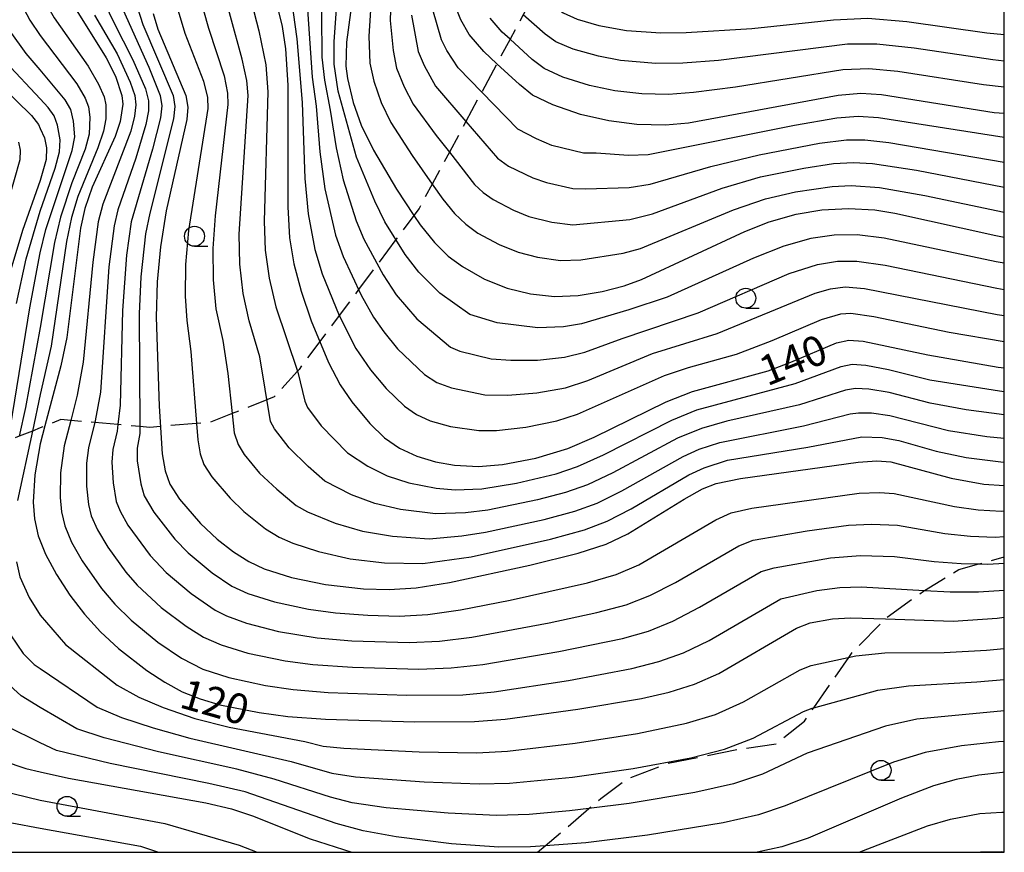
# Model space of a CAD drawing. Extents: x -10000 to -8000, y 97499 to 99000.
# Drawn here: x -8123 to -8000, y 97500 to 97604 of the extents above; entities that cross this region are included whole.
import ezdxf

# ---------------------------------------------------------------- set-up
doc = ezdxf.new("R2010")
doc.units = 0
doc.linetypes.add('E', pattern=[5, 3.75, -1.25])
for name, color, linetype in [('2103000', 6, 'E'), ('6331000', 2, 'Continuous'), ('7101000', 4, 'Continuous'), ('7102000', 2, 'Continuous'), ('999', 2, 'Continuous')]:
    doc.layers.add(name, color=color, linetype=linetype)
doc.styles.add('ROMANS', font='romans')

# ---------------------------------------------------------------- blocks, each defined once
blk = doc.blocks.new('633100')
at = {"layer": '6331000'}
blk.add_lwpolyline([(0, -0.5), (0.67, -0.5)], dxfattribs=at)
blk.add_circle((0, 0), 0.5, dxfattribs=at)

msp = doc.modelspace()

# ---------------------------------------------------------------- linework, layer by layer
at = {"layer": '2103000', "flags": 128}
for points in [[(-8000, 97672.33), (-8002.64, 97670.24), (-8005.18, 97668.67), (-8009.55, 97665.96), (-8013.82, 97663.31), (-8018.1, 97660.67), (-8020.56, 97659.14), (-8022.31, 97657.95), (-8026.37, 97655.19), (-8029.93, 97652.77), (-8030.92, 97652.09), (-8033.08, 97650.03), (-8035.79, 97647.45), (-8036.07, 97647.08), (-8038.54, 97643.75), (-8040.95, 97640.48), (-8041.54, 97639.69), (-8043.26, 97636.48), (-8045.82, 97631.72), (-8049.07, 97625.68), (-8052.27, 97619.73), (-8055.29, 97614.12), (-8056.91, 97611.1), (-8058.58, 97608), (-8060.25, 97604.89), (-8061.89, 97601.84), (-8063.53, 97598.77), (-8065.44, 97595.23), (-8067.41, 97591.56), (-8069.48, 97587.71), (-8071.63, 97583.71), (-8073.28, 97580.64), (-8073.93, 97579.77), (-8076.18, 97576.75), (-8078.48, 97573.66), (-8080.85, 97570.49), (-8083.28, 97567.23), (-8085.7, 97563.98), (-8088.31, 97560.48), (-8088.5, 97560.26), (-8091.41, 97557.04), (-8092.33, 97556.68), (-8096.69, 97554.95), (-8099.42, 97553.87), (-8101.16, 97553.72), (-8105.66, 97553.34), (-8107, 97553.23), (-8108.25, 97553.34), (-8110.99, 97553.58), (-8113.88, 97553.83), (-8116.89, 97554.09), (-8118.15, 97554.2), (-8120.13, 97553.41), (-8120.72, 97553.17), (-8121.7, 97552.77), (-8123.35, 97552.11), (-8124.98, 97551.46), (-8125.27, 97551.34), (-8128.49, 97544.33), (-8130.68, 97537.18), (-8132.97, 97532.74), (-8133.76, 97531.22), (-8136.56, 97528.57), (-8138.34, 97526.88), (-8139.39, 97526.44), (-8141.6, 97525.52), (-8142.12, 97525.72), (-8144.63, 97526.71), (-8146.07, 97527.28), (-8147.01, 97527.81), (-8149.37, 97529.15), (-8150.99, 97530.07), (-8151.26, 97530.08), (-8153.33, 97530.16), (-8154.27, 97530.2), (-8155.61, 97528.36), (-8157.97, 97525.11), (-8158.39, 97524.53), (-8160.58, 97517.79), (-8166.36, 97500)], [(-8058.43, 97500), (-8057.5, 97500.8), (-8052.01, 97505.49), (-8050.53, 97506.76), (-8047.28, 97509.16), (-8042.24, 97511.12), (-8033.03, 97512.96), (-8028.58, 97513.59), (-8025.03, 97516.43), (-8023.86, 97518.11), (-8019.46, 97524.41), (-8018.99, 97525.09), (-8014.88, 97529.24), (-8014.7, 97529.43), (-8010.12, 97532.72), (-8009.99, 97532.8), (-8005.68, 97535.43), (-8003.19, 97536.13), (-8000, 97537.02)]]:
    msp.add_lwpolyline(points, dxfattribs=at)
at = {"layer": '7101000', "flags": 128}
for points in [[(-8093.57, 97616.26), (-8090.41, 97603.46), (-8089.99, 97600.66), (-8089.73, 97596.09), (-8089.72, 97580.85), (-8089.49, 97576.98), (-8088.96, 97573.7), (-8088.05, 97570.29), (-8086.78, 97566.58), (-8084.62, 97561.37), (-8083.18, 97558.58), (-8081.71, 97556.44), (-8079.44, 97553.7), (-8077.62, 97551.92), (-8075.73, 97550.62), (-8073.56, 97549.62), (-8071.21, 97548.92), (-8068.84, 97548.5), (-8065.83, 97548.32), (-8062.84, 97548.59), (-8058.67, 97549.39), (-8054.67, 97550.6), (-8051.35, 97552.02), (-8042.35, 97556.44), (-8039.06, 97557.71), (-8029.58, 97560.31), (-8026.71, 97561.4), (-8021, 97563.84), (-8019.46, 97564.16), (-8017.69, 97564.03), (-8009.56, 97562.3), (-8000.77, 97560.78), (-8000, 97560.68)], [(-8081.29, 97609.57), (-8082.36, 97601.47), (-8082.45, 97598.49), (-8082.25, 97596.95), (-8081.53, 97593.94), (-8080.53, 97591.08), (-8078.98, 97587.94), (-8076.11, 97583.05), (-8073.93, 97579.77), (-8073.16, 97578.6), (-8071.36, 97576.39), (-8069.62, 97574.69), (-8067.86, 97573.37), (-8065.08, 97571.81), (-8062.23, 97570.68), (-8059.32, 97569.94), (-8056.34, 97569.62), (-8053.34, 97569.75), (-8050.37, 97570.23), (-8047.58, 97570.94), (-8045.44, 97571.75), (-8032.47, 97577.77), (-8029.45, 97578.98), (-8026.07, 97579.95), (-8022.85, 97580.48), (-8019.5, 97580.64), (-8016.23, 97580.47)], [(-8117.82, 97608.11), (-8112.44, 97599.51), (-8111.3, 97597.22), (-8110.48, 97594.79), (-8110.39, 97593.7), (-8110.72, 97591.53), (-8111.34, 97589.68), (-8114.22, 97583.31), (-8115.15, 97580.66), (-8115.67, 97578.19), (-8117.38, 97564.48), (-8118.15, 97560.95), (-8120.13, 97553.41), (-8120.72, 97551.15), (-8121.41, 97547.29), (-8121.6, 97543.88), (-8121.45, 97541.77), (-8120.97, 97539.66), (-8120.72, 97539.03), (-8120.05, 97537.35), (-8118.69, 97534.82), (-8117.02, 97532.23), (-8115.19, 97529.84), (-8113.15, 97527.62), (-8110.91, 97525.55), (-8107.37, 97522.78), (-8105.12, 97521.3), (-8102.93, 97520.12), (-8100.7, 97519.21), (-8098.23, 97518.48), (-8093.3, 97517.52), (-8089.71, 97517.02), (-8084.98, 97516.69), (-8073.87, 97516.36), (-8066.32, 97516.38), (-8062.5, 97516.66), (-8053.39, 97517.92), (-8045.43, 97519.25), (-8041.95, 97520.07), (-8038.8, 97521.06), (-8035.74, 97522.38), (-8026, 97528.08), (-8024.32, 97528.76), (-8021.5, 97529.26), (-8019.27, 97529.39), (-8014.88, 97529.24), (-8006.42, 97528.96), (-8000.88, 97529.32), (-8000, 97529.44)], [(-8000, 97592.54), (-8001.26, 97592.64), (-8015.38, 97594.88), (-8017.98, 97595.06), (-8020.81, 97594.8), (-8039.53, 97591.35), (-8042.44, 97591.08), (-8046, 97591.17), (-8049.51, 97591.62), (-8053.07, 97592.42), (-8056.55, 97593.62), (-8059.07, 97594.86), (-8060.72, 97596.17), (-8063.53, 97598.77), (-8065.18, 97600.3), (-8066.99, 97602.43), (-8068.05, 97604.29), (-8069.19, 97607.15)], [(-8106.58, 97605.07), (-8106.01, 97603.11), (-8102.48, 97594.8), (-8102.22, 97593.34), (-8102.37, 97591.79), (-8104.93, 97580.37), (-8105.65, 97575.84), (-8106.09, 97571.48), (-8106.21, 97567.05), (-8105.83, 97555.88), (-8105.44, 97549.92), (-8105.08, 97547.77), (-8104.47, 97546.12), (-8103.28, 97544.25), (-8100.64, 97541.2), (-8098.55, 97539.23), (-8096.53, 97537.64), (-8094.6, 97536.43), (-8092.66, 97535.51), (-8089.25, 97534.42), (-8084.99, 97533.55), (-8080.23, 97533), (-8077.03, 97532.92), (-8073.65, 97533.15), (-8069.47, 97533.8), (-8059.39, 97535.96), (-8053.37, 97537.46), (-8049.85, 97538.61), (-8047.12, 97539.89), (-8040.08, 97544.23), (-8037.78, 97545.52), (-8036.1, 97546.19), (-8033.05, 97546.83), (-8018.28, 97548.88), (-8015.96, 97549.04), (-8014.2, 97548.93), (-8006.66, 97546.87), (-8002.58, 97546.11), (-8000, 97545.93)], [(-8127.57, 97597.88), (-8121.81, 97592.3), (-8120.94, 97591.17), (-8120.72, 97590.68), (-8120.18, 97589.52), (-8119.93, 97588.26), (-8119.98, 97586.8), (-8120.72, 97584.15), (-8122.94, 97577.91), (-8124.52, 97572.59)], [(-8016.23, 97580.47), (-8013.72, 97580.07), (-8001.08, 97577.25), (-8000, 97577.06)], [(-8125.34, 97511.45), (-8122.53, 97510.49), (-8120.72, 97510.08), (-8117.19, 97509.28), (-8099.97, 97506.18), (-8096.78, 97505.46), (-8094.13, 97504.58), (-8086.93, 97501.69), (-8081.68, 97500)], [(-8000, 97510.02), (-8000.21, 97510.01), (-8003.18, 97509.68), (-8006.03, 97509.14), (-8008.86, 97508.34), (-8012.88, 97506.77), (-8024.56, 97501.76), (-8027.85, 97500.69), (-8030.95, 97500)]]:
    msp.add_lwpolyline(points, dxfattribs=at)
at = {"layer": '7102000', "flags": 128}
for points in [[(-8063.62, 97620.88), (-8063.28, 97618.1), (-8062.58, 97615.21), (-8061.64, 97612.52), (-8060.88, 97611.1), (-8059.18, 97608.61), (-8057.55, 97606.96), (-8055.25, 97605.17), (-8053.48, 97604.35), (-8050.76, 97603.59), (-8047.32, 97602.95), (-8043.01, 97602.66), (-8039.84, 97602.68), (-8031.61, 97603.18), (-8021.4, 97604.29), (-8017.09, 97604.49), (-8012.22, 97604.06), (-8002.18, 97602.66), (-8000, 97602.43)], [(-8123.64, 97617.11), (-8122.44, 97612.63), (-8120.72, 97607.62), (-8118.96, 97604.54), (-8114.72, 97598.46), (-8113.4, 97596.24), (-8112.73, 97594.63), (-8112.49, 97593.63), (-8112.51, 97591.88), (-8112.78, 97590.33), (-8113.5, 97588.23), (-8116.02, 97582.16), (-8116.8, 97579.53), (-8117.42, 97576.5), (-8119.35, 97563.41), (-8120.72, 97557.35), (-8121.7, 97552.77), (-8123.57, 97544.09)], [(-8096.09, 97613.59), (-8093.33, 97602.9), (-8092.47, 97598.65), (-8092.2, 97595.28), (-8092.69, 97579.07), (-8092.54, 97575.43), (-8092.06, 97571.93), (-8091.21, 97568.34), (-8088.5, 97560.26), (-8088.46, 97560.13), (-8087.6, 97556.53), (-8087.26, 97555.74), (-8085.52, 97553.43), (-8082.24, 97550.04), (-8079.68, 97548.36), (-8077.27, 97547.16), (-8074.57, 97546.28), (-8071.15, 97545.6), (-8068.78, 97545.41), (-8065.44, 97545.52), (-8061.07, 97546.23), (-8056.12, 97547.42), (-8053.44, 97548.31), (-8050.19, 97549.77), (-8041.63, 97554.15), (-8038.49, 97555.41), (-8026.19, 97558.73), (-8020.44, 97560.86), (-8019.06, 97561.13), (-8017.34, 97561.03), (-8014.5, 97560.49), (-8009.33, 97559.2), (-8000.6, 97557.8), (-8000, 97557.73)], [(-8124.38, 97610.4), (-8123.15, 97606.36), (-8122.03, 97604.23), (-8120.72, 97602.3), (-8116.14, 97596.25), (-8115.08, 97594.45), (-8114.67, 97593.38), (-8114.5, 97592.07), (-8114.59, 97589.98), (-8115.1, 97588.07), (-8116.74, 97583.88), (-8118.18, 97579.58), (-8118.94, 97576.4), (-8120.72, 97565.75), (-8122.55, 97555.71), (-8123.35, 97552.11)], [(-8000, 97554.8), (-8004.78, 97555.44), (-8009.29, 97556.28), (-8014.42, 97557.6), (-8016.98, 97558.03), (-8018.65, 97558.1), (-8019.88, 97557.89), (-8025.66, 97556.07), (-8034.75, 97553.99), (-8037.91, 97553.1), (-8040.92, 97551.86), (-8049.03, 97547.52), (-8052.2, 97546.03), (-8054.94, 97545.08), (-8058.45, 97544.15), (-8064.66, 97542.88), (-8067.47, 97542.54), (-8071.22, 97542.39), (-8075.59, 97542.94), (-8078.81, 97543.7), (-8081.74, 97544.8), (-8085.09, 97546.51), (-8087.17, 97548.32), (-8089.55, 97550.67), (-8091.4, 97553.05), (-8091.87, 97553.97), (-8093.23, 97562.06), (-8094.57, 97566.59), (-8095.31, 97569.98), (-8095.74, 97573.67), (-8095.82, 97577.43), (-8094.7, 97594.8), (-8094.86, 97596.7), (-8095.41, 97599.35), (-8098.35, 97610.08)], [(-8087.52, 97609.25), (-8086.68, 97597.08), (-8086.16, 97593.46), (-8085.7, 97587.76), (-8085.09, 97583.1), (-8083.75, 97577.3), (-8082.8, 97574.64), (-8080.52, 97569.78), (-8078.97, 97567.02), (-8077.71, 97565.21), (-8075.99, 97563.07), (-8072.61, 97559.85), (-8071.06, 97558.85), (-8069.24, 97558.17), (-8065.03, 97557.31), (-8062.15, 97557.28), (-8058.54, 97557.55), (-8054.94, 97558.2), (-8052.14, 97559.11), (-8044.04, 97562.47), (-8035.94, 97565), (-8023.67, 97570.03), (-8021.76, 97570.59), (-8019.91, 97570.82), (-8017.52, 97570.64), (-8000.89, 97567.37), (-8000, 97567.23)], [(-8085.52, 97610.32), (-8085.44, 97599.61), (-8085.14, 97596.73), (-8084.4, 97592.97), (-8083.68, 97588.23), (-8082.78, 97584.22), (-8081.14, 97579.1), (-8080.18, 97576.81), (-8077.76, 97572.33), (-8076.14, 97569.84), (-8073.58, 97566.82), (-8069.35, 97563.29), (-8068.17, 97562.78), (-8064.26, 97561.81), (-8061.81, 97561.63), (-8058.47, 97561.63), (-8055.07, 97562.01), (-8052.54, 97562.66), (-8047.86, 97564.38), (-8038.35, 97567.58), (-8026.93, 97572.49), (-8023.41, 97573.64), (-8020.9, 97574.05), (-8018.46, 97574.04), (-8014.9, 97573.55), (-8000.95, 97570.66), (-8000, 97570.51)], [(-8079.07, 97610.08), (-8079.59, 97602.24), (-8079.43, 97598.85), (-8078.96, 97596.61), (-8078.02, 97593.94), (-8076.82, 97591.44), (-8074.14, 97587.29), (-8071.63, 97583.71), (-8070.32, 97581.83), (-8068.84, 97580.03), (-8067.44, 97578.67), (-8065.93, 97577.56), (-8063.27, 97576.12), (-8060.89, 97575.16), (-8058.43, 97574.54), (-8055.56, 97574.14), (-8053.04, 97574.21), (-8047.73, 97575.04), (-8045.56, 97575.63), (-8033.9, 97580.48), (-8029.9, 97581.85), (-8026.14, 97582.72), (-8021.56, 97583.42), (-8019.19, 97583.53), (-8015.64, 97583.29), (-8009.94, 97582.27), (-8000, 97580.19)], [(-8089.5, 97608.52), (-8088.6, 97601.92), (-8087.91, 97593.94), (-8087.6, 97584.4), (-8087.17, 97580), (-8086.35, 97575.5), (-8085.43, 97572.47), (-8083.28, 97567.23), (-8081.18, 97563.1), (-8079.38, 97560.42), (-8077.39, 97558.12), (-8075.11, 97555.88), (-8073.6, 97554.85), (-8071.87, 97554.04), (-8069.35, 97553.34), (-8065.8, 97552.82), (-8063.57, 97552.85), (-8059.93, 97553.24), (-8056.04, 97554.05), (-8053.44, 97554.87), (-8042.56, 97559.73), (-8039.56, 97560.73), (-8033.54, 97562.42), (-8029.06, 97564.12), (-8022.87, 97566.73), (-8020.46, 97567.47), (-8019.21, 97567.53), (-8016.32, 97567.11), (-8006.92, 97565.16), (-8000, 97563.97)], [(-8000, 97573.78), (-8001.02, 97573.95), (-8015.03, 97576.94), (-8018.42, 97577.33), (-8021.32, 97577.31), (-8024.21, 97576.9), (-8027.59, 97575.93), (-8031.41, 97574.44), (-8042.21, 97569.54), (-8047, 97567.94), (-8052.94, 97566.21), (-8055.21, 97565.81), (-8058.4, 97565.7), (-8063.49, 97566.31), (-8066.94, 97567.37), (-8070.67, 97570.03), (-8073.32, 97572.66), (-8075.01, 97574.87), (-8077.56, 97578.98), (-8078.82, 97581.57), (-8081.13, 97587.06), (-8083.4, 97595.33), (-8083.93, 97598.71), (-8083.92, 97601.58), (-8083.4, 97608.56)], [(-8076.79, 97608.17), (-8076.88, 97604.21), (-8076.54, 97600.45), (-8076.1, 97598.23), (-8075.15, 97595.88), (-8074.02, 97593.71), (-8071.13, 97589.81), (-8069.48, 97587.71), (-8066.32, 97583.67), (-8065.26, 97582.65), (-8064, 97581.76), (-8061.47, 97580.43), (-8059.54, 97579.65), (-8056.65, 97578.95), (-8054.02, 97578.6), (-8046.87, 97579.27), (-8044.07, 97579.99), (-8035.33, 97583.19), (-8030.52, 97584.6), (-8025.1, 97585.69), (-8021.37, 97586.27), (-8018.89, 97586.41), (-8016.52, 97586.29), (-8011.01, 97585.45), (-8000, 97583.3)], [(-8113.15, 97607.47), (-8111.53, 97604.01), (-8109.1, 97599.27), (-8107.54, 97595.62), (-8107.15, 97594.15), (-8107.16, 97592.9), (-8107.48, 97591.16), (-8108.74, 97586.97), (-8111, 97580.5), (-8111.47, 97578.48), (-8112.13, 97573.32), (-8113.18, 97557.65), (-8113.83, 97554.04), (-8114.67, 97550.67), (-8114.91, 97548.76), (-8114.91, 97545.86), (-8114.69, 97543.55), (-8114.33, 97542.15), (-8113.55, 97540.4), (-8112.24, 97538.23), (-8110, 97535.11), (-8108.58, 97533.48), (-8105.56, 97530.68), (-8102.45, 97528.32), (-8100.26, 97526.93), (-8098.07, 97525.97), (-8094.71, 97524.94), (-8090.06, 97523.99), (-8086.59, 97523.52), (-8081.62, 97523.18), (-8073.3, 97522.96), (-8069.26, 97523.09), (-8065.29, 97523.51), (-8055.79, 97525.14), (-8047.82, 97526.77), (-8044.56, 97527.72), (-8041.51, 97528.95), (-8038.16, 97530.69), (-8030.44, 97535.16), (-8028.81, 97535.65), (-8021.76, 97536.89), (-8018.01, 97537.17), (-8013.77, 97537.06), (-8008.77, 97536.44), (-8005.42, 97536.16), (-8003.19, 97536.13), (-8002.08, 97536.11), (-8000, 97536.23)], [(-8108.86, 97606.88), (-8107.86, 97603.68), (-8104.08, 97594.8), (-8103.85, 97593.41), (-8104.01, 97591.9), (-8106.99, 97580.06), (-8107.52, 97577.48), (-8108.1, 97572.09), (-8108.32, 97567.47), (-8108.25, 97553.34), (-8108.25, 97552.47), (-8108.56, 97550.61), (-8108.57, 97549.02), (-8108.11, 97546.14), (-8107.69, 97544.64), (-8106.51, 97542.62), (-8103.87, 97539.21), (-8102.2, 97537.53), (-8099.18, 97535.03), (-8096.72, 97533.32), (-8094.71, 97532.44), (-8091.4, 97531.37), (-8087.14, 97530.45), (-8083.74, 97529.99), (-8079.7, 97529.69), (-8075.79, 97529.6), (-8072.19, 97529.79), (-8068.08, 97530.37), (-8061.87, 97531.57), (-8052.2, 97533.74), (-8048.61, 97534.82), (-8045.76, 97536.02), (-8036.11, 97541.63), (-8034.22, 97542.51), (-8031.63, 97543.1), (-8018.19, 97544.98), (-8015.63, 97545.07), (-8013.78, 97544.95), (-8006.25, 97543.3), (-8003.28, 97542.9), (-8000.37, 97542.75), (-8000, 97542.76)], [(-8100.83, 97607.4), (-8099.66, 97603.25), (-8097.68, 97597.27), (-8097.26, 97595.09), (-8097.22, 97593.66), (-8098.81, 97579.72), (-8099.09, 97575.63), (-8099.08, 97571.7), (-8098.72, 97568.08), (-8097.85, 97564.13), (-8097.23, 97559.96), (-8096.69, 97554.95), (-8096.43, 97552.55), (-8095.95, 97551.08), (-8095.16, 97549.83), (-8093.24, 97547.51), (-8091.11, 97545.48), (-8088.65, 97543.44), (-8087.27, 97542.65), (-8083.8, 97541.23), (-8080.35, 97540.24), (-8076.6, 97539.6), (-8072.01, 97539.28), (-8067.92, 97539.65), (-8064.98, 97540.1), (-8057.63, 97541.69), (-8053.76, 97542.74), (-8050.96, 97543.75), (-8047.88, 97545.28), (-8040.2, 97549.57), (-8038.2, 97550.48), (-8035.61, 97551.32), (-8025.14, 97553.41), (-8019.31, 97554.91), (-8018.25, 97555.07), (-8016.63, 97555.04), (-8014.35, 97554.71), (-8006.97, 97552.82), (-8002.18, 97552.07), (-8000, 97551.86)], [(-8103.71, 97606.24), (-8102.63, 97602.63), (-8100.29, 97596.59), (-8099.77, 97594.54), (-8099.73, 97593.16), (-8102.15, 97577.88), (-8102.52, 97573.63), (-8102.56, 97569.66), (-8102.36, 97566.6), (-8101.84, 97562.74), (-8101.16, 97553.72), (-8101, 97551.66), (-8100.7, 97549.92), (-8100.21, 97548.6), (-8099.22, 97547.04), (-8096.94, 97544.36), (-8095.21, 97542.69), (-8092.5, 97540.52), (-8090.79, 97539.46), (-8089.09, 97538.73), (-8085.86, 97537.67), (-8081.89, 97536.78), (-8077.62, 97536.27), (-8072.81, 97536.17), (-8066.76, 97537.01), (-8056.82, 97539.23), (-8052.58, 97540.4), (-8049.72, 97541.47), (-8046.72, 97543.03), (-8039.49, 97547.29), (-8037.58, 97548.18), (-8034.67, 97549.12), (-8024.61, 97550.74), (-8017.85, 97552.04), (-8015.29, 97551.97), (-8013.22, 97551.6), (-8008.52, 97550.26), (-8004.78, 97549.44), (-8000.11, 97548.86), (-8000, 97548.86)], [(-8000, 97589.54), (-8015.76, 97592.01), (-8018.28, 97592.17), (-8020.99, 97591.96), (-8026.25, 97591.04), (-8044.59, 97587.39), (-8047.07, 97587.28), (-8051.09, 97587.59), (-8052.7, 97587.59), (-8056.64, 97588.56), (-8058.58, 97589.39), (-8060.91, 97590.6), (-8065.44, 97595.23), (-8068.4, 97598.27), (-8069.81, 97600.44), (-8070.49, 97601.77), (-8071.55, 97605.55)], [(-8113.9, 97604.87), (-8111.07, 97600.01), (-8109.44, 97596.47), (-8108.88, 97594.79), (-8108.76, 97593.63), (-8108.91, 97592.22), (-8109.38, 97590.34), (-8112.88, 97581.19), (-8113.45, 97578.98), (-8114.14, 97573.94), (-8115.34, 97561.39), (-8116.09, 97557.26), (-8116.89, 97554.09), (-8117.7, 97550.9), (-8118.18, 97547.52), (-8118.23, 97544.44), (-8118.07, 97542.66), (-8117.65, 97540.91), (-8116.8, 97538.87), (-8115.46, 97536.52), (-8113.06, 97533.06), (-8111.39, 97531.09), (-8109.35, 97529.09), (-8105.97, 97526.32), (-8103.02, 97524.3), (-8100.35, 97522.96), (-8097.11, 97521.89), (-8092.49, 97520.9), (-8089.06, 97520.38), (-8084.67, 97520.01), (-8074.82, 97519.68), (-8067.79, 97519.73), (-8063.89, 97520.09), (-8054.59, 97521.53), (-8046.62, 97523.01), (-8043.25, 97523.89), (-8040.15, 97525), (-8036.95, 97526.53), (-8027.97, 97531.76), (-8023.48, 97532.79), (-8020.58, 97533.18), (-8017.92, 97533.27), (-8009.99, 97532.8), (-8006.76, 97532.61), (-8003.24, 97532.63), (-8000, 97532.84)], [(-8110.34, 97605.48), (-8107.1, 97598.34), (-8105.68, 97594.8), (-8105.49, 97593.49), (-8105.64, 97592.01), (-8106.64, 97588.06), (-8109.32, 97578.96), (-8109.91, 97574.79), (-8110.43, 97567.88), (-8110.69, 97556), (-8110.99, 97553.58), (-8111.09, 97552.76), (-8111.64, 97550.44), (-8111.74, 97548.89), (-8111.58, 97546.29), (-8111.19, 97543.94), (-8110.72, 97542.73), (-8109.73, 97540.99), (-8106.94, 97537.16), (-8104.94, 97535.05), (-8101.82, 97532.41), (-8098.82, 97530.32), (-8097.41, 97529.61), (-8094.88, 97528.69), (-8090.87, 97527.66), (-8086.06, 97526.86), (-8081.69, 97526.5), (-8074.54, 97526.28), (-8070.72, 97526.44), (-8066.68, 97526.94), (-8056.99, 97528.74), (-8051.03, 97530.02), (-8047.36, 97531.02), (-8044.4, 97532.15), (-8041.16, 97533.81), (-8033.23, 97538.41), (-8031.44, 97539.12), (-8024.68, 97540.27), (-8019.53, 97540.97), (-8016.65, 97541.11), (-8013.37, 97540.97), (-8007.45, 97539.93), (-8004.24, 97539.59), (-8001.13, 97539.48), (-8000, 97539.54)], [(-8074.21, 97604.88), (-8073.38, 97600.33), (-8072.66, 97598.56), (-8071.21, 97595.99), (-8067.41, 97591.56), (-8063.45, 97586.95), (-8062.07, 97585.96), (-8059.05, 97584.47), (-8057.31, 97583.89), (-8054.01, 97583.17), (-8052.45, 97583.12), (-8046.97, 97583.27), (-8044.33, 97583.69), (-8036.76, 97585.91), (-8030.71, 97587.37), (-8023.12, 97588.82), (-8019.75, 97589.25), (-8017.45, 97589.26), (-8014.45, 97588.93), (-8000, 97586.44)], [(-8000, 97595.83), (-8002.61, 97596.13), (-8013.33, 97597.81), (-8016.96, 97598.15), (-8020.23, 97598.03), (-8033.64, 97595.85), (-8038.93, 97595.16), (-8042.03, 97594.93), (-8045.38, 97595.01), (-8048.78, 97595.39), (-8051.95, 97596.07), (-8055.27, 97597.11), (-8057.61, 97598.19), (-8059.11, 97599.32), (-8061.89, 97601.84), (-8062.88, 97602.74), (-8064.39, 97604.49)], [(-8000, 97599.12), (-8001.44, 97599.27), (-8011.28, 97600.75), (-8015.95, 97601.25), (-8019.65, 97601.25), (-8035.77, 97599.17), (-8040.26, 97598.85), (-8043.62, 97598.8), (-8048.05, 97599.17), (-8050.83, 97599.72), (-8053.99, 97600.6), (-8056.15, 97601.52), (-8057.51, 97602.47), (-8060.25, 97604.89)], [(-8124.44, 97553.28), (-8122.02, 97568.2), (-8120.72, 97575.11), (-8120.03, 97578.02), (-8116.7, 97587.9), (-8116.4, 97589.62), (-8116.53, 97591.57), (-8116.9, 97593.03), (-8117.61, 97594.28), (-8120.72, 97598.03), (-8122.47, 97600.05), (-8124.47, 97602.88)], [(-8123.67, 97568.76), (-8122.46, 97574.36), (-8120.72, 97580.31), (-8118.83, 97585.71), (-8118.31, 97587.73), (-8118.21, 97589.27), (-8118.57, 97591.07), (-8118.99, 97592.24), (-8119.71, 97593.3), (-8120.72, 97594.37), (-8125.02, 97598.96)], [(-8123.43, 97588.95), (-8123.23, 97587.94), (-8123.27, 97586.76), (-8126.15, 97576.73)], [(-8123.7, 97536.4), (-8123.27, 97534.49), (-8122.1, 97531.94), (-8120.72, 97529.72), (-8117.54, 97526.02), (-8111.07, 97520.92), (-8108.39, 97519.44), (-8105.31, 97518.14), (-8101.34, 97516.75), (-8097.06, 97515.69), (-8087.6, 97513.88), (-8085.3, 97513.28), (-8082.71, 97513.03), (-8073.26, 97512.6), (-8066.05, 97512.47), (-8062.22, 97512.65), (-8053.74, 97513.68), (-8045.95, 97514.87), (-8039.8, 97516.19), (-8036.18, 97517.28), (-8032.67, 97518.85), (-8025.57, 97522.86), (-8024.18, 97523.41), (-8018.59, 97524.6), (-8014.95, 97524.98), (-8007.51, 97525.04), (-8002.23, 97525.32), (-8000, 97525.55)], [(-8124.44, 97527.26), (-8122.84, 97524.92), (-8121.46, 97523.53), (-8120.72, 97523.04), (-8113.6, 97518.2), (-8110.54, 97516.89), (-8106.59, 97515.6), (-8101.98, 97514.28), (-8089.31, 97511.39), (-8084.21, 97509.91), (-8081.26, 97509.46), (-8072.65, 97508.84), (-8065.77, 97508.57), (-8061.94, 97508.65), (-8054.08, 97509.43), (-8046.46, 97510.5), (-8039.27, 97511.85), (-8035.04, 97512.92), (-8031.46, 97514.31), (-8025.13, 97517.63), (-8024.04, 97518.06), (-8023.86, 97518.11), (-8015.85, 97520.33), (-8011.98, 97520.85), (-8003.44, 97521.36), (-8000, 97521.65)], [(-8000, 97517.74), (-8010.94, 97516.68), (-8014.86, 97515.81), (-8024.7, 97512.4), (-8030.26, 97509.77), (-8033.9, 97508.56), (-8038.73, 97507.51), (-8046.98, 97506.12), (-8052.01, 97505.49), (-8054.43, 97505.19), (-8059.5, 97504.74), (-8063.6, 97504.62), (-8069.63, 97504.89), (-8077.41, 97505.59), (-8081.67, 97506.2), (-8084.38, 97506.89), (-8091.44, 97509.17), (-8096.11, 97510.41), (-8105.89, 97512.58), (-8112.7, 97514.33), (-8116.13, 97515.48), (-8120.72, 97518.13), (-8123.1, 97519.6), (-8125.54, 97521.83)], [(-8000, 97513.87), (-8000.71, 97513.84), (-8005.34, 97513.34), (-8009.9, 97512.51), (-8013.87, 97511.29), (-8027.43, 97505.83), (-8030.78, 97504.7), (-8035.19, 97503.71), (-8044.69, 97502.13), (-8052.4, 97501.17), (-8057.5, 97500.8), (-8059.33, 97500.67), (-8063.31, 97500.66), (-8069.24, 97501.08), (-8076.13, 97501.94), (-8080.3, 97502.71), (-8083.68, 97503.63), (-8095.05, 97507.56), (-8099.62, 97508.64), (-8111.97, 97511.13), (-8118.66, 97512.75), (-8120.72, 97513.71), (-8124.96, 97515.8)], [(-8125.71, 97507.74), (-8120.72, 97506.54), (-8105.12, 97503.59), (-8095.8, 97500.9), (-8093.56, 97500)], [(-8131.42, 97505.05), (-8120.72, 97503.03), (-8108.18, 97500.77), (-8105.91, 97500)], [(-8018.18, 97500), (-8009.61, 97503.32), (-8006.72, 97504.17), (-8003.08, 97504.86), (-8000.3, 97505.05), (-8000, 97505.04)], [(-8003.27, 97500), (-8002.98, 97500.04), (-8000.4, 97500.09), (-8000, 97500.06)]]:
    msp.add_lwpolyline(points, dxfattribs=at)
at = {"layer": '999', "flags": 128}
msp.add_lwpolyline([(-10000, 97500), (-8000, 97500), (-8000, 99000), (-10000, 99000)], close=True, dxfattribs=at)

# ---------------------------------------------------------------- block references
at = {"layer": '6331000', "xscale": 2.5, "yscale": 2.5, "zscale": 2.5}
for p in [(-8101.4, 97577.17), (-8032.37, 97569.41), (-8015.43, 97510.27), (-8117.36, 97505.76)]:
    msp.add_blockref('633100', p, dxfattribs=at)

# ---------------------------------------------------------------- texts
at = {"layer": '7101000', "style": 'ROMANS'}
for s, rotation, p in [('140', 22, (-8029.7, 97558.35, 0.25)), ('120', 344, (-8103.45, 97518.2, 0.25))]:
    msp.add_text(s, height=3.75, rotation=rotation, dxfattribs=at).set_placement(p)

doc.saveas('drawing.dxf')
